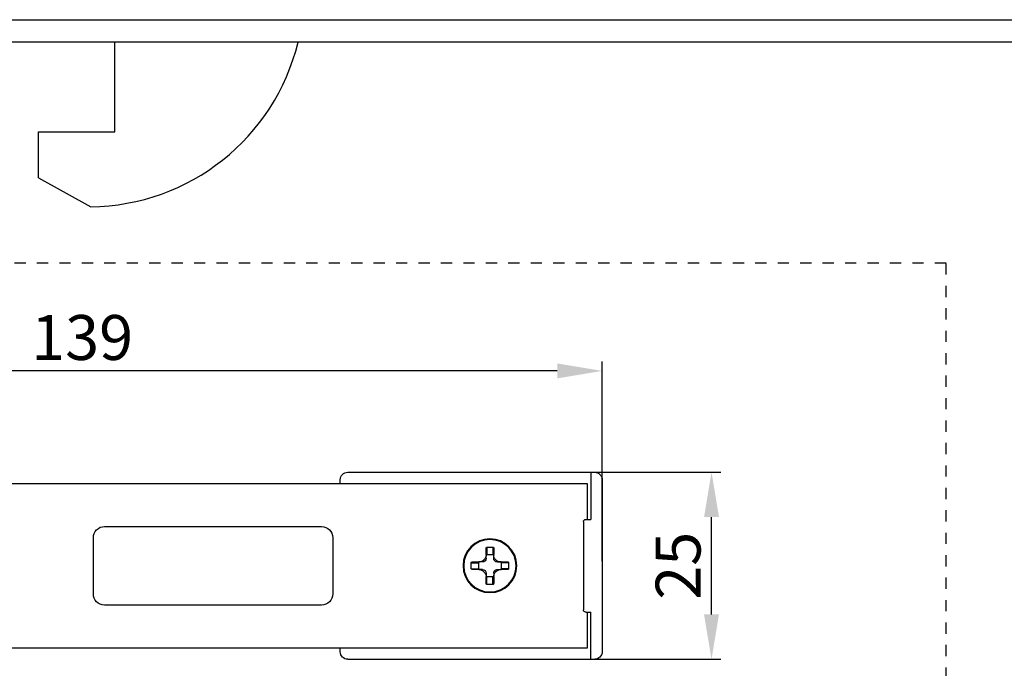
# Model space of a CAD drawing. Units: millimetres. Extents: x 1560 to 4673, y 1353 to 1806.
# Drawn here: x 4249 to 4381, y 1431 to 1518 of the extents above; entities that cross this region are included whole.
import ezdxf

# ---------------------------------------------------------------- set-up
doc = ezdxf.new("R2010")
doc.units = ezdxf.units.MM
doc.linetypes.add('DASHED', pattern=[0.2, 0.1, -0.1])
doc.layers.add('COMPONENTI_DI_ASSIEME', color=7, linetype='Continuous')
doc.styles.get("Standard").update_dxf_attribs({"font": 'arial.ttf'})
doc.dimstyles.new('ISO-25', dxfattribs={"dimtxt": 2.5, "dimasz": 2.5, "dimexe": 1.25, "dimexo": 0.625, "dimtad": 1, "dimtxsty": 'Standard', "dimcen": 2.5, "dimadec": 0, "dimazin": 0, "dimtfac": 1, "dimtmove": 0, "dimatfit": 3, "dimfxl": 1, "dimarcsym": 0})

# ---------------------------------------------------------------- blocks, each defined once
blk = doc.blocks.new('A$C389d2f28')
at = {"layer": 'COMPONENTI_DI_ASSIEME', "color": 7, "linetype": 'Continuous'}
for p, q in [((25, 0), (25, 2300)), ((6.85, 353.5), (3, 346.5)), ((6.85, 353.5), (13, 353.5)), ((13, 353.5), (13, 343.3)), ((13, 343.3), (25, 343.3))]:
    blk.add_line(p, q, dxfattribs=at)
at = {"layer": 'COMPONENTI_DI_ASSIEME', "color": 9, "linetype": 'Continuous'}
blk.add_line((28, 2300), (28, 0), dxfattribs=at)
at = {"layer": 'COMPONENTI_DI_ASSIEME', "color": 7, "linetype": 'Continuous'}
blk.add_arc((31.8, 346.78), 28.8, 180.5518, 256.3476, dxfattribs=at)
blk = doc.blocks.new('*D78')
at = {"color": 4, "lineweight": -2, "transparency": 16777216}
for p, q in [((4322.44, 1457.41), (4342.71, 1457.41)), ((4341.46, 1438.41), (4341.46, 1451.41)), ((4322.44, 1432.41), (4342.71, 1432.41))]:
    blk.add_line(p, q, dxfattribs=at)
at = {"color": 4, "transparency": 16777216}
for points in [[(4340.46, 1451.41), (4342.46, 1451.41), (4341.46, 1457.41)], [(4340.46, 1438.41), (4342.46, 1438.41), (4341.46, 1432.41)]]:
    blk.add_solid(points, dxfattribs=at)
at = {"layer": 'Defpoints', "color": 0, "transparency": 16777216}
for p in [(4321.81, 1457.41), (4341.46, 1457.41), (4321.81, 1432.41)]:
    blk.add_point(p, dxfattribs=at)
at = {"color": 4, "transparency": 16777216, "insert": (4337.77, 1444.91), "char_height": 6, "attachment_point": 5, "rotation": 90}
blk.add_mtext('25', dxfattribs=at)
blk = doc.blocks.new('A$C36fc9a91')
at = {"layer": 'COMPONENTI_DI_ASSIEME', "color": 7, "linetype": 'Continuous'}
for p, q in [((11.5, 36), (-11.5, 36)), ((-12.5, 2), (-12.5, 35)), ((-12.5, 34.5), (-6.2, 34.5)), ((-6.2, 33.8), (-6.2, 34.5)), ((6.2, 33.8), (6.2, 34.5)), ((12.5, 34.5), (6.2, 34.5)), ((12.5, 2), (12.5, 35)), ((-11, 34), (-11, -101)), ((-6.2, 34), (-11, 34)), ((5.9, 33.5), (-5.9, 33.5)), ((11, 34), (6.2, 34)), ((11, -101), (11, 34)), ((-0.5, 23.39), (-0.5, 22.5)), ((-0.5, 22), (-0.5, 22.39)), ((0.4, 23.5), (-0.4, 23.5)), ((0.4, 22.5), (-0.4, 22.5)), ((0.5, 22.5), (0.5, 23.39)), ((0.5, 22), (0.5, 22.39)), ((-2.5, 21.4), (-2.5, 20.6)), ((-1.5, 21.5), (-2.39, 21.5)), ((-1.5, 21.4), (-1.5, 20.6)), ((-1, 21.5), (-1.39, 21.5)), ((1, 21.5), (1.39, 21.5)), ((2.39, 21.5), (1.5, 21.5)), ((1.5, 20.6), (1.5, 21.4)), ((2.5, 20.6), (2.5, 21.4)), ((-2.39, 20.5), (-1.5, 20.5)), ((-1, 20.5), (-1.39, 20.5)), ((-0.5, 20), (-0.5, 19.61)), ((0.5, 20), (0.5, 19.61)), ((1, 20.5), (1.39, 20.5)), ((1.5, 20.5), (2.39, 20.5)), ((-0.5, 19.5), (-0.5, 18.61)), ((-0.4, 19.5), (0.4, 19.5)), ((-0.4, 18.5), (0.4, 18.5)), ((0.5, 18.61), (0.5, 19.5)), ((-11.5, 1), (-11, 1)), ((3.75, 0), (-3.75, 0)), ((11, 1), (11.5, 1)), ((-5.25, -1.5), (-5.25, -30.5)), ((5.25, -30.5), (5.25, -1.5)), ((-3.75, -32), (3.75, -32))]:
    blk.add_line(p, q, dxfattribs=at)
at = {"layer": 'COMPONENTI_DI_ASSIEME', "color": 9, "linetype": 'Continuous'}
for p, q in [((-0.4, 23.5), (-0.4, 22.5)), ((0.4, 23.5), (0.4, 22.5)), ((-2.5, 21.4), (-1.5, 21.4)), ((2.5, 21.4), (1.5, 21.4)), ((-2.5, 20.6), (-1.5, 20.6)), ((2.5, 20.6), (1.5, 20.6)), ((-0.4, 18.5), (-0.4, 19.5)), ((0.4, 18.5), (0.4, 19.5))]:
    blk.add_line(p, q, dxfattribs=at)
blk.add_circle((0, 21), 3.59, dxfattribs=at)
at = {"layer": 'COMPONENTI_DI_ASSIEME', "color": 7, "linetype": 'Continuous'}
blk.add_circle((0, 21), 3.5, dxfattribs=at)
for centre, radius, start, end in [((-11.5, 35), 1, 90, 180), ((11.5, 35), 1, 0, 90), ((-5.9, 33.8), 0.3, 180, 270), ((5.9, 33.8), 0.3, 270, 0), ((-1.5, 22.5), 1, 270.0324, 359.9732), ((1.5, 22.5), 1, 180.0324, 269.9732), ((-1, 22), 0.5, 270, 0), ((1, 22), 0.5, 180, 270), ((-1.5, 19.5), 1, 0.0324, 89.9732), ((-1, 20), 0.5, 0, 90), ((1.5, 19.5), 1, 90.0324, 179.9732), ((1, 20), 0.5, 90, 180), ((-11.5, 2), 1, 180, 270), ((11.5, 2), 1, 270, 0), ((-3.75, -1.5), 1.5, 90, 180), ((3.75, -1.5), 1.5, 0, 90), ((-3.75, -30.5), 1.5, 180, 270), ((3.75, -30.5), 1.5, 270, 0)]:
    blk.add_arc(centre, radius, start, end, dxfattribs=at)
for centre, major_axis, start_param, end_param in [((-0.4, 23.39), (0, 0.107), 0, 1.570796), ((-0.4, 22.39), (0, -0.107), 9.424778, 10.995574), ((0.4, 23.39), (0, 0.107), -1.570796, 0), ((0.4, 22.39), (0, -0.107), 7.853982, 9.424778), ((-2.39, 21.4), (0.107, 0), 1.570796, 3.141593), ((-1.39, 21.4), (0.107, 0), 7.853982, 9.424778), ((1.39, 21.4), (-0.107, 0), 9.424778, 10.995574), ((2.39, 21.4), (0.107, 0), 0, 1.570796), ((-2.39, 20.6), (0.107, 0), -3.141593, -1.570796), ((-1.39, 20.6), (0.107, 0), 9.424778, 10.995574), ((1.39, 20.6), (-0.107, 0), 7.853982, 9.424778), ((2.39, 20.6), (0.107, 0), -1.570796, 0), ((-0.4, 19.61), (0, 0.107), 7.853982, 9.424778), ((-0.4, 18.61), (0, 0.107), -4.712389, -3.141593), ((0.4, 19.61), (0, 0.107), 9.424778, 10.995574), ((0.4, 18.61), (0, 0.107), -3.141593, -1.570796)]:
    blk.add_ellipse(centre, major_axis=major_axis, ratio=0.933346, start_param=start_param, end_param=end_param, dxfattribs=at)
blk = doc.blocks.new('*D86')
at = {"color": 4, "lineweight": -2, "transparency": 16777216}
for p, q in [((4187.85, 1445.54), (4187.85, 1472.2)), ((4326.85, 1445.54), (4326.85, 1472.2)), ((4320.85, 1470.95), (4193.85, 1470.95))]:
    blk.add_line(p, q, dxfattribs=at)
at = {"color": 4, "transparency": 16777216}
for points in [[(4193.85, 1471.95), (4193.85, 1469.95), (4187.85, 1470.95)], [(4320.85, 1471.95), (4320.85, 1469.95), (4326.85, 1470.95)]]:
    blk.add_solid(points, dxfattribs=at)
at = {"layer": 'Defpoints', "color": 0, "transparency": 16777216}
for p in [(4187.85, 1470.95), (4187.85, 1444.91), (4326.85, 1444.91)]:
    blk.add_point(p, dxfattribs=at)
at = {"color": 4, "transparency": 16777216, "insert": (4257.35, 1474.64), "char_height": 6, "attachment_point": 5}
blk.add_mtext('139', dxfattribs=at)

msp = doc.modelspace()

# ---------------------------------------------------------------- linework, layer by layer
at = {"color": 4, "linetype": 'DASHED', "ltscale": 15}
msp.add_lwpolyline([(4372.806, 1485.361), (4172.914, 1485.361), (4172.914, 1366.828), (4372.806, 1366.828)], close=True, dxfattribs=at)

# ---------------------------------------------------------------- block references
at = {"rotation": 90}
msp.add_blockref('A$C389d2f28', (4604.998, 1489.891), dxfattribs=at)
at = {"xscale": -1, "rotation": 270}
msp.add_blockref('A$C36fc9a91', (4290.848, 1444.913), dxfattribs=at)

# ---------------------------------------------------------------- dimensions: what is measured, and where the dimension line sits
for base, p1, p2, angle, picture, middle in [((4187.848, 1470.947), (4326.848, 1444.913), (4187.848, 1444.913), 180, '*D86', (4257.348, 1474.638)), ((4341.46, 1457.413), (4321.814, 1432.413), (4321.814, 1457.413), 90, '*D78', (4337.772, 1444.913))]:
    dim = msp.add_linear_dim(base=base, p1=p1, p2=p2, angle=angle, dimstyle='ISO-25', override={"dimtxt": 6, "dimasz": 6, "dimclrd": 4, "dimclre": 4, "dimclrt": 4})
    dim.commit()
    dim.dimension.update_dxf_attribs({"geometry": picture, "text_midpoint": middle})

doc.saveas('drawing.dxf')
